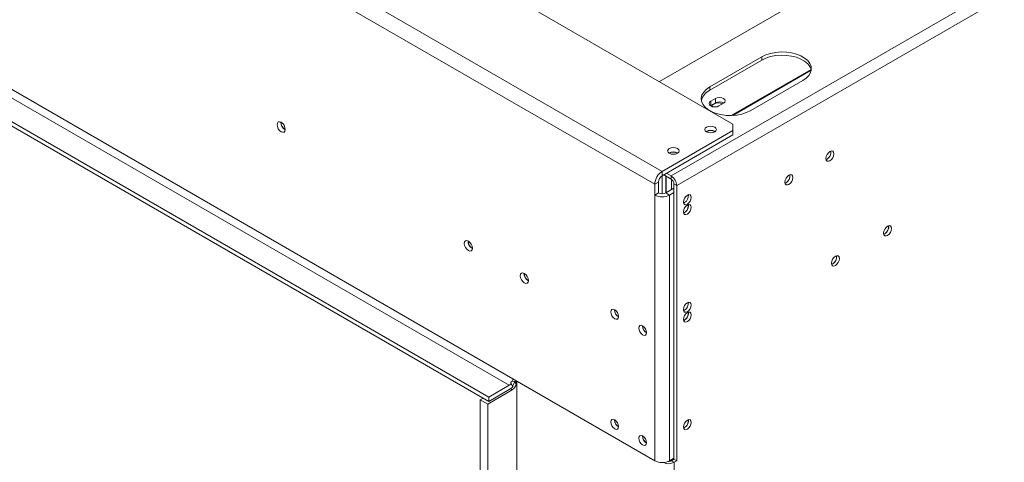
# Model space of a CAD drawing. Units: millimetres. Extents: x 100 to 4847, y 76 to 3783.
# Drawn here: x 4048 to 4422, y 824 to 992 of the extents above; entities that cross this region are included whole.
import ezdxf

# ---------------------------------------------------------------- set-up
doc = ezdxf.new("R2010")
doc.units = ezdxf.units.MM
doc.header["$LTSCALE"] = 18

msp = doc.modelspace()

# ---------------------------------------------------------------- linework, layer by layer
at = {"color": 7, "linetype": 'Continuous', "lineweight": 15}
for p, q in [((4318.6321316, 952.7203692), (3155.4414766, 1624.2160411)), ((4291.762074, 934.7593907), (3124.3287782, 1608.704287)), ((3121.5003511, 1603.8053076), (4288.9336468, 929.8604112)), ((3098.9436448, 1499.6551355), (4225.9304326, 849.0595112)), ((3121.5003511, 1498.8798132), (4235.1228208, 855.9992456)), ((3098.9436448, 1498.0220539), (4225.9304326, 847.4264296)), ((3120.0861375, 1496.4303235), (4233.7086072, 853.5497558)), ((4618.7282496, 1158.2100255), (4290.7016437, 968.8442967)), ((4651.9622683, 1139.0244349), (4295.1561865, 933.0446683)), ((4654.0835886, 1135.3502003), (4297.2775069, 929.3704337)), ((4309.7932969, 966.8031437), (4329.5922868, 978.2328573)), ((4309.7932969, 965.5783325), (4329.5922868, 977.0080461)), ((4329.5922868, 978.2328573), (4329.5922868, 977.0080461)), ((4345.1486359, 969.252368), (4325.3496461, 957.8226545)), ((4309.7932969, 966.8031437), (4309.7932969, 965.5783325)), ((4311.9499726, 962.4058469), (4310.1822056, 961.3853367)), ((4310.1822056, 959.7522551), (4310.1822056, 961.3853367)), ((4310.1822056, 959.7522551), (4311.9499726, 960.7727653)), ((4311.9499726, 960.7727653), (4311.9499726, 962.4058469)), ((4313.2934754, 959.5892389), (4315.0612424, 960.609749)), ((4310.0528035, 959.670747), (4310.1822056, 959.7522551)), ((4291.762074, 934.7593907), (4318.6321316, 950.2711448)), ((4308.661926, 949.9034958), (4308.5285363, 949.8188543)), ((4318.6321316, 950.2711448), (4318.6321316, 952.7203692)), ((4318.6321316, 948.6380632), (4318.6321316, 950.2711448)), ((4291.762074, 933.1263091), (4318.6321316, 948.6380632)), ((4294.5197904, 941.7394147), (4294.3866397, 941.6549399)), ((4354.3410241, 939.4083322), (4353.9363255, 939.2380492)), ((4291.762074, 933.1263091), (4291.762074, 934.7593907)), ((4290.3478604, 930.6768194), (4288.9336468, 929.8604112)), ((4290.3478604, 930.6768194), (4290.3478604, 926.5941153)), ((4291.762074, 933.1263091), (4291.762074, 926.255948)), ((4292.327587, 933.4527728), (4295.1561865, 931.8198571)), ((4293.1762875, 932.9628284), (4293.1762875, 926.5941153)), ((4293.2469982, 926.6349357), (4293.2469982, 932.922008)), ((4293.3884196, 934.0651784), (4295.1561865, 933.0446683)), ((4295.1561865, 931.8198571), (4295.1561865, 933.0446683)), ((4295.2976079, 931.7272802), (4295.2976079, 927.8187275)), ((4288.9336468, 929.8604112), (4288.9336468, 925.7777072)), ((4293.1762875, 926.5941153), (4296.2168467, 928.3493927)), ((4296.2168467, 929.9827398), (4297.2775069, 929.3704337)), ((4296.2168467, 825.4655158), (4296.2168467, 929.9827398)), ((4297.2775069, 824.8532098), (4297.2775069, 929.3704337)), ((4338.7846749, 930.4278429), (4338.3799763, 930.25756)), ((4290.3478604, 926.5941153), (4288.9336468, 925.7777072)), ((4288.9336468, 824.9349169), (4288.9336468, 925.7777072)), ((4293.1762875, 926.5941153), (4294.5905011, 925.7777072)), ((4294.5905011, 925.7777072), (4296.2168467, 926.7165765)), ((4294.5905011, 824.9349169), (4294.5905011, 925.7777072)), ((4300.2473553, 922.9192835), (4299.8715054, 922.7581463)), ((4301.7322796, 921.73516), (4301.6838654, 922.1414984)), ((4300.2473553, 919.1631958), (4299.8715054, 919.0020586)), ((4376.2613343, 911.0723091), (4375.8566357, 910.9020262)), ((4376.2613343, 911.1131362), (4375.8669344, 910.9470429)), ((4356.4623444, 899.6425956), (4356.0576459, 899.4723126)), ((4356.4623444, 899.6834226), (4356.0679445, 899.5173293)), ((4300.2473553, 882.0922429), (4299.8715054, 881.9311057)), ((4300.2473553, 878.3361552), (4299.8715054, 878.175018)), ((4301.7322796, 880.9081194), (4301.6821573, 881.3209372)), ((4235.1228208, 855.9992456), (4288.9336468, 824.9349169)), ((4233.7086072, 853.5497558), (4225.9304326, 849.0595112)), ((4235.0698704, 853.1056659), (4234.3892388, 854.1442517)), ((4234.9485977, 855.1134096), (4236.1885881, 855.0439818)), ((4236.296618, 855.3216268), (4236.296618, 854.2598318)), ((4236.607745, 855.1420171), (4236.607745, 805.7410325)), ((4223.7810004, 848.6672704), (4222.7201678, 848.0548648)), ((4234.8824045, 851.8103421), (4225.548595, 846.4220486)), ((4225.9304326, 847.4264296), (4233.7086072, 851.9166742)), ((4225.9304326, 849.0595112), (4225.9304326, 847.4264296)), ((4222.7201678, 848.0548648), (4225.548595, 846.4220486)), ((4222.7201678, 848.0548648), (4222.7201678, 401.8153111)), ((4225.548595, 846.4220486), (4225.548595, 400.1824949)), ((4300.2473553, 837.5091146), (4299.8715054, 837.3479774)), ((4301.7322796, 840.0810788), (4301.6838654, 840.4874172)), ((4296.2168467, 825.8737862), (4294.5905011, 824.9349169)), ((4296.2168467, 825.4655158), (4295.2976079, 824.9348506)), ((4295.2976079, 824.9348506), (4296.358268, 824.3225445)), ((4296.0047146, 825.751325), (4296.0047146, 825.3430546)), ((4296.2168467, 825.4655158), (4297.2775069, 824.8532098)), ((4297.2775069, 824.8532098), (4296.358268, 824.3225445)), ((4296.358268, 824.3225445), (4296.358268, 409.1115416))]:
    msp.add_line(p, q, dxfattribs=at)
at = {"color": 8, "linetype": 'Continuous', "lineweight": 15}
for p, q in [((4348.2427556, 973.4826179), (4317.8990164, 955.9655501)), ((4348.3133378, 973.1641202), (4318.5610361, 955.988482)), ((4234.8824045, 851.8103421), (4234.1661507, 852.2238266)), ((4235.704348, 854.6017421), (4236.296618, 854.2598318))]:
    msp.add_line(p, q, dxfattribs=at)
at = {"color": 7, "linetype": 'Continuous', "lineweight": 15, "flags": 128}
for points in [[(4329.5922868, 978.2328573), (4331.1539608, 978.9814826), (4332.9273303, 979.5517045), (4334.8520053, 979.9241048), (4336.8624433, 980.0860017), (4338.8901813, 980.0318821), (4340.866167, 979.7635891), (4342.7231106, 979.2902588), (4344.3977762, 978.6280102), (4345.833135, 977.7993952), (4346.9803076, 976.8326313), (4347.8002285, 975.7606406), (4348.2649761, 974.6199283), (4348.3587241, 973.4493401), (4348.0782799, 972.2887389), (4347.4331939, 971.1776477), (4346.4454336, 970.1539033), (4345.1486359, 969.252368)], [(4329.5922868, 977.0080461), (4331.1539608, 977.7566714), (4332.9273303, 978.3268933), (4334.8520053, 978.6992935), (4336.8624433, 978.8611905), (4338.8901813, 978.8070709), (4340.866167, 978.5387778), (4342.7231106, 978.0654476), (4344.3977762, 977.403199), (4345.833135, 976.574584), (4346.9803076, 975.6078201), (4347.8002285, 974.5358293), (4348.2649761, 973.3951171), (4348.3133378, 973.1641202)], [(4325.3496461, 957.8226545), (4323.787972, 957.0740291), (4322.0146025, 956.5038072), (4320.0899275, 956.131407), (4318.0794895, 955.96951), (4316.0517516, 956.0236296), (4314.0757659, 956.2919227), (4312.2188222, 956.7652529), (4310.5441566, 957.4275016), (4309.1087978, 958.2561166), (4307.9616252, 959.2228804), (4307.1417044, 960.2948712), (4306.6769567, 961.4355835), (4306.5832088, 962.6061717), (4306.8636529, 963.7667728), (4307.5087389, 964.877864), (4308.4964993, 965.9016085), (4309.7932969, 966.8031437)], [(4310.1822056, 961.3853367), (4309.7053056, 960.9733084), (4309.5378405, 960.4872878), (4309.7053056, 960.0012672), (4310.1822056, 959.5892389), (4310.895937, 959.3139304), (4311.7378405, 959.2172548), (4312.5797441, 959.3139304), (4313.2934754, 959.5892389)], [(4311.4903532, 960.4257918), (4311.0351304, 960.032492), (4310.8752774, 959.5685633), (4310.92478, 959.3068918)], [(4315.0612424, 960.609749), (4315.5381425, 961.0217774), (4315.7056075, 961.507798), (4315.5381425, 961.9938185), (4315.0612424, 962.4058469), (4314.347511, 962.6811554), (4313.5056075, 962.7778309), (4312.6637039, 962.6811554), (4311.9499726, 962.4058469)], [(4148.7143721, 950.7098718), (4148.5959565, 951.4656803), (4148.2587372, 952.2431436), (4147.7540529, 952.9239), (4147.1587372, 953.4043105), (4146.5634215, 953.6112369), (4146.0587372, 953.5131766), (4145.7215179, 953.1250583), (4145.6031023, 952.5059696), (4145.7215179, 951.7501611), (4146.0587372, 950.9726978), (4146.5634215, 950.2919414), (4147.1587372, 949.8115309), (4147.7540529, 949.6046045), (4148.2587372, 949.7026648), (4148.5959565, 950.0907831), (4148.7143721, 950.7098718)], [(4308.5912154, 951.5773978), (4308.1143153, 951.1653695), (4307.9468503, 950.6793489), (4308.1143153, 950.1933283), (4308.5912154, 949.7813), (4309.3049467, 949.5059914), (4310.1468503, 949.4093159), (4310.9887538, 949.5059914), (4311.7024852, 949.7813), (4312.1793852, 950.1933283), (4312.3468503, 950.6793489), (4312.1793852, 951.1653695), (4311.7024852, 951.5773978), (4310.9887538, 951.8527064), (4310.1468503, 951.9493819), (4309.3049467, 951.8527064), (4308.5912154, 951.5773978)], [(4294.4490797, 943.4133167), (4293.9721797, 943.0012883), (4293.8047146, 942.5152678), (4293.9721797, 942.0292472), (4294.4490797, 941.6172189), (4295.1628111, 941.3419103), (4296.0047146, 941.2452348), (4296.8466182, 941.3419103), (4297.5603496, 941.6172189), (4298.0372496, 942.0292472), (4298.2047146, 942.5152678), (4298.0372496, 943.0012883), (4297.5603496, 943.4133167), (4296.8466182, 943.6886252), (4296.0047146, 943.7853007), (4295.1628111, 943.6886252), (4294.4490797, 943.4133167)], [(4355.4016843, 942.3071516), (4354.8198985, 941.8376595), (4354.3266843, 941.1723749), (4353.9971291, 940.4125812), (4353.8814047, 939.6739501), (4353.9971291, 939.0689316), (4354.3266843, 938.6896342), (4354.8198985, 938.5938025), (4355.4016843, 938.7960261), (4355.9834701, 939.2655181), (4356.4766843, 939.9308028), (4356.8062395, 940.6905965), (4356.9219638, 941.4292275), (4356.8062395, 942.0342461), (4356.4766843, 942.4135434), (4355.9834701, 942.5093751), (4355.4016843, 942.3071516)], [(4339.8453351, 933.3266623), (4339.2635493, 932.8571703), (4338.7703351, 932.1918856), (4338.4407799, 931.4320919), (4338.3250555, 930.6934609), (4338.4407799, 930.0884424), (4338.7703351, 929.709145), (4339.2635493, 929.6133133), (4339.8453351, 929.8155369), (4340.4271209, 930.2850289), (4340.9203351, 930.9503136), (4341.2498903, 931.7101073), (4341.3656147, 932.4487383), (4341.2498903, 933.0537568), (4340.9203351, 933.4330542), (4340.4271209, 933.5288859), (4339.8453351, 933.3266623)], [(4301.3080155, 925.7364489), (4300.7397596, 925.2778752), (4300.2580155, 924.6280623), (4299.9361244, 923.8859382), (4299.8230913, 923.1644846), (4299.9361244, 922.5735363), (4300.2580155, 922.2030598), (4300.7397596, 922.1094568), (4301.3080155, 922.3069775), (4301.8762714, 922.7655511), (4302.3580155, 923.415364), (4302.6799066, 924.1574881), (4302.7929397, 924.8789417), (4302.6799066, 925.46989), (4302.3580155, 925.8403665), (4301.8762714, 925.9339695), (4301.3080155, 925.7364489)], [(4301.3080155, 921.9803611), (4300.7397596, 921.5217875), (4300.2580155, 920.8719746), (4299.9361244, 920.1298505), (4299.8230913, 919.4083969), (4299.9361244, 918.8174486), (4300.2580155, 918.4469721), (4300.7397596, 918.3533691), (4301.3080155, 918.5508897), (4301.8762714, 919.0094634), (4302.3580155, 919.6592763), (4302.6799066, 920.4014004), (4302.7929397, 921.1228539), (4302.6799066, 921.7138023), (4302.3580155, 922.0842788), (4301.8762714, 922.1778818), (4301.3080155, 921.9803611)], [(4377.3219945, 913.9711285), (4376.7402087, 913.5016365), (4376.2469945, 912.8363518), (4375.9174393, 912.0765581), (4375.8017149, 911.3379271), (4375.9174393, 910.7329086), (4376.2469945, 910.3536112), (4376.7402087, 910.2577795), (4377.3219945, 910.4600031), (4377.9037803, 910.9294951), (4378.3969945, 911.5947798), (4378.7265497, 912.3545735), (4378.8422741, 913.0932045), (4378.7265497, 913.698223), (4378.3969945, 914.0775204), (4377.9037803, 914.1733521), (4377.3219945, 913.9711285)], [(4219.7786036, 905.6026601), (4219.660188, 906.3584686), (4219.3229687, 907.1359319), (4218.8182844, 907.8166883), (4218.2229687, 908.2970988), (4217.627653, 908.5040252), (4217.1229687, 908.4059649), (4216.7857495, 908.0178466), (4216.6673338, 907.3987579), (4216.7857495, 906.6429494), (4217.1229687, 905.8654861), (4217.627653, 905.1847297), (4218.2229687, 904.7043192), (4218.8182844, 904.4973928), (4219.3229687, 904.5954531), (4219.660188, 904.9835714), (4219.7786036, 905.6026601)], [(4357.5230046, 902.541415), (4356.9412188, 902.0719229), (4356.4480046, 901.4066383), (4356.1184494, 900.6468446), (4356.002725, 899.9082135), (4356.1184494, 899.303195), (4356.4480046, 898.9238976), (4356.9412188, 898.828066), (4357.5230046, 899.0302895), (4358.1047904, 899.4997815), (4358.5980046, 900.1650662), (4358.9275598, 900.9248599), (4359.0432842, 901.663491), (4358.9275598, 902.2685095), (4358.5980046, 902.6478069), (4358.1047904, 902.7436385), (4357.5230046, 902.541415)], [(4240.9918071, 893.3565384), (4240.8733914, 894.1123469), (4240.5361722, 894.8898103), (4240.0314879, 895.5705667), (4239.4361722, 896.0509771), (4238.8408564, 896.2579035), (4238.3361722, 896.1598432), (4237.9989529, 895.771725), (4237.8805372, 895.1526363), (4237.9989529, 894.3968278), (4238.3361722, 893.6193644), (4238.8408564, 892.938608), (4239.4361722, 892.4581976), (4240.0314879, 892.2512711), (4240.5361722, 892.3493315), (4240.8733914, 892.7374497), (4240.9918071, 893.3565384)], [(4275.2157753, 879.6826912), (4275.1027422, 880.4041447), (4274.780851, 881.1462688), (4274.2991069, 881.7960817), (4273.730851, 882.2546554), (4273.1625951, 882.4521761), (4272.680851, 882.358573), (4272.3589599, 881.9880965), (4272.2459268, 881.3971482), (4272.3589599, 880.6756946), (4272.680851, 879.9335705), (4273.1625951, 879.2837576), (4273.730851, 878.825184), (4274.2991069, 878.6276633), (4274.780851, 878.7212663), (4275.1027422, 879.0917429), (4275.2157753, 879.6826912)], [(4301.3080155, 884.9094083), (4300.7397596, 884.4508346), (4300.2580155, 883.8010217), (4299.9361244, 883.0588976), (4299.8230913, 882.3374441), (4299.9361244, 881.7464957), (4300.2580155, 881.3760192), (4300.7397596, 881.2824162), (4301.3080155, 881.4799369), (4301.8762714, 881.9385105), (4302.3580155, 882.5883234), (4302.6799066, 883.3304475), (4302.7929397, 884.0519011), (4302.6799066, 884.6428494), (4302.3580155, 885.0133259), (4301.8762714, 885.1069289), (4301.3080155, 884.9094083)], [(4301.3080155, 881.1533205), (4300.7397596, 880.6947469), (4300.2580155, 880.044934), (4299.9361244, 879.3028099), (4299.8230913, 878.5813563), (4299.9361244, 877.990408), (4300.2580155, 877.6199315), (4300.7397596, 877.5263285), (4301.3080155, 877.7238491), (4301.8762714, 878.1824228), (4302.3580155, 878.8322357), (4302.6799066, 879.5743598), (4302.7929397, 880.2958134), (4302.6799066, 880.8867617), (4302.3580155, 881.2572382), (4301.8762714, 881.3508412), (4301.3080155, 881.1533205)], [(4285.822377, 873.5596303), (4285.7093439, 874.2810839), (4285.3874528, 875.023208), (4284.9057087, 875.6730209), (4284.3374528, 876.1315945), (4283.7691969, 876.3291152), (4283.2874528, 876.2355122), (4282.9655616, 875.8650357), (4282.8525285, 875.2740874), (4282.9655616, 874.5526338), (4283.2874528, 873.8105097), (4283.7691969, 873.1606968), (4284.3374528, 872.7021231), (4284.9057087, 872.5046025), (4285.3874528, 872.5982055), (4285.7093439, 872.968682), (4285.822377, 873.5596303)], [(4236.296618, 855.3591182), (4236.268936, 855.2729005), (4236.1885881, 855.0439818)], [(4275.2157753, 837.8758016), (4275.1027422, 838.5972552), (4274.780851, 839.3393793), (4274.2991069, 839.9891922), (4273.730851, 840.4477658), (4273.1625951, 840.6452865), (4272.680851, 840.5516835), (4272.3589599, 840.1812069), (4272.2459268, 839.5902586), (4272.3589599, 838.868805), (4272.680851, 838.126681), (4273.1625951, 837.476868), (4273.730851, 837.0182944), (4274.2991069, 836.8207737), (4274.780851, 836.9143768), (4275.1027422, 837.2848533), (4275.2157753, 837.8758016)], [(4301.3080155, 840.3262799), (4300.7397596, 839.8677063), (4300.2580155, 839.2178934), (4299.9361244, 838.4757693), (4299.8230913, 837.7543157), (4299.9361244, 837.1633674), (4300.2580155, 836.7928909), (4300.7397596, 836.6992879), (4301.3080155, 836.8968085), (4301.8762714, 837.3553822), (4302.3580155, 838.0051951), (4302.6799066, 838.7473192), (4302.7929397, 839.4687728), (4302.6799066, 840.0597211), (4302.3580155, 840.4301976), (4301.8762714, 840.5238006), (4301.3080155, 840.3262799)], [(4285.822377, 831.7527408), (4285.7093439, 832.4741943), (4285.3874528, 833.2163184), (4284.9057087, 833.8661313), (4284.3374528, 834.324705), (4283.7691969, 834.5222256), (4283.2874528, 834.4286226), (4282.9655616, 834.0581461), (4282.8525285, 833.4671978), (4282.9655616, 832.7457442), (4283.2874528, 832.0036201), (4283.7691969, 831.3538072), (4284.3374528, 830.8952336), (4284.9057087, 830.6977129), (4285.3874528, 830.7913159), (4285.7093439, 831.1617924), (4285.822377, 831.7527408)]]:
    msp.add_lwpolyline(points, dxfattribs=at)
at = {"color": 7, "linetype": 'Continuous', "lineweight": 15}
for centre, radius, start, end in [((4312.3029066, 960.2914187), 5.8523156, 115.392911274, 166.069442465), ((4312.9686731, 957.698879), 3.1018516, 58.385560355, 118.46310443), ((4313.5003434, 957.9502748), 3.2202643, 58.33881472, 118.779630813), ((4150.1650824, 953.3434468), 3.1446154, 177.589603198, 242.40502027), ((4150.0921708, 953.3003984), 3.0006646, 177.303302811, 242.209857956), ((4310.1468502, 947.2069609), 3.1453021, 57.610364471, 122.389622769), ((4310.1403095, 947.1761147), 3.1022936, 58.415258419, 118.460013241), ((4296.0047146, 939.0428782), 3.1453035, 57.610430594, 122.389556565), ((4295.9981879, 939.0119298), 3.1023914, 58.421840776, 118.459328567), ((4352.7736829, 942.04104), 3.0639368, 300.766787824, 8.188446024), ((4295.0745112, 929.5809678), 6.1472192, 122.60547834, 177.394521514), ((4293.4182926, 930.5370976), 3.0736096, 122.60547834, 177.394521514), ((4292.6718586, 929.1608511), 4.6104144, 2.605478486, 57.39452166), ((4293.9140225, 929.8779485), 2.3052072, 2.605478486, 57.39452166), ((4337.2173337, 933.0605508), 3.0639368, 300.766787831, 8.188445969), ((4291.762074, 931.2365515), 6.1480876, 242.609672237, 297.390327763), ((4291.762074, 929.3235375), 3.0740438, 242.609672237, 297.390327763), ((4298.7086936, 925.4970025), 3.0020185, 300.833327152, 7.668312328), ((4298.7305808, 921.7788179), 3.0020163, 292.336951818, 359.166725963), ((4298.7086936, 921.7409147), 3.0020185, 300.833327152, 7.668312327), ((4374.6939931, 913.705017), 3.0639368, 300.766787827, 8.188446002), ((4374.7369322, 913.6793985), 2.9848793, 300.711010353, 8.618644801), ((4221.2293139, 908.2362351), 3.1446154, 177.589603208, 242.405020259), ((4221.1509538, 908.1909416), 2.9953614, 177.271439456, 242.695269018), ((4354.8950033, 902.2753034), 3.0639368, 300.76678783, 8.18844598), ((4354.9379423, 902.2496849), 2.9848793, 300.711010353, 8.618644801), ((4242.4473795, 895.9926038), 3.1495784, 177.74034677, 242.097382356), ((4242.3687279, 895.9467552), 2.9998356, 177.312515642, 242.301491476), ((4276.7999905, 882.3140733), 3.1762158, 181.445199292, 239.78986713), ((4276.6980912, 882.2525204), 3.036499, 179.177451342, 240.597103697), ((4298.7086936, 884.6699619), 3.0020185, 300.83332715, 7.668312342), ((4298.7187604, 880.956392), 3.0139058, 293.00842903, 359.082276717), ((4298.7086936, 880.9138741), 3.0020185, 300.833327155, 7.668312307), ((4287.4065922, 876.1910124), 3.1762158, 181.445199292, 239.78986713), ((4287.3035643, 876.1291586), 3.0354724, 179.236196186, 240.758427282), ((4232.5466155, 856.0458739), 2.5766272, 338.783481122, 358.963081431), ((4232.3800594, 855.7576669), 2.5768024, 301.036232122, 321.234769859), ((4231.0515116, 856.3324963), 5.1536048, 301.036232122, 321.234769859), ((4233.2261858, 854.3995535), 3.0736096, 302.60547834, 357.394521514), ((4276.7999905, 840.5071837), 3.1762158, 181.445199292, 239.78986713), ((4276.6969626, 840.4453298), 3.0354724, 179.236196162, 240.758427306), ((4298.7305808, 840.1247368), 3.0020163, 292.336951819, 359.166725963), ((4298.7086936, 840.0868336), 3.0020185, 300.833327149, 7.668312354), ((4287.4027444, 834.3823585), 3.1723252, 181.415096887, 240.043414013), ((4287.3035643, 834.322269), 3.0354724, 179.23619616, 240.758427307), ((4291.762074, 830.3937613), 6.1480876, 242.609672237, 297.390327763), ((4294.2322404, 828.4407921), 4.6346474, 244.064229636, 297.304850296), ((4294.2605533, 826.9057359), 2.2270768, 265.364707294, 297.752769941)]:
    msp.add_arc(centre, radius, start, end, dxfattribs=at)
for points, knots in [([(4234.3892388, 854.1442517), (4234.3843461, 854.1553989), (4234.3587151, 854.2137944), (4234.3277735, 854.3218394), (4234.3203888, 854.474354), (4234.352436, 854.6259021), (4234.4220107, 854.7704448), (4234.5133039, 854.9010973), (4234.6242395, 855.0075818), (4234.7514251, 855.0784838), (4234.8615675, 855.1068666), (4234.9284261, 855.1118931), (4234.9485977, 855.1134097)], [0, 0, 0, 0, 0.0316469291, 0.1657846856, 0.2827784563, 0.3901431687, 0.4974361221, 0.60860005, 0.7151059725, 0.8254524327, 0.9473380561, 1, 1, 1, 1]), ([(4235.0698704, 853.1056659), (4235.0696257, 853.1225465), (4235.067137, 853.2942489), (4235.1457948, 853.6649085), (4235.4162612, 854.1953351), (4235.6876848, 854.6149876), (4235.9305056, 854.875344), (4236.0768031, 854.9869341), (4236.164079, 855.031474), (4236.1885881, 855.0439818)], [0, 0, 0, 0, 0.0247634009, 0.2518831207, 0.4966259318, 0.746043497, 0.855445251, 0.9594057713, 1, 1, 1, 1])]:
    msp.add_open_spline(points, degree=3, knots=knots, dxfattribs=at)

doc.saveas('drawing.dxf')
